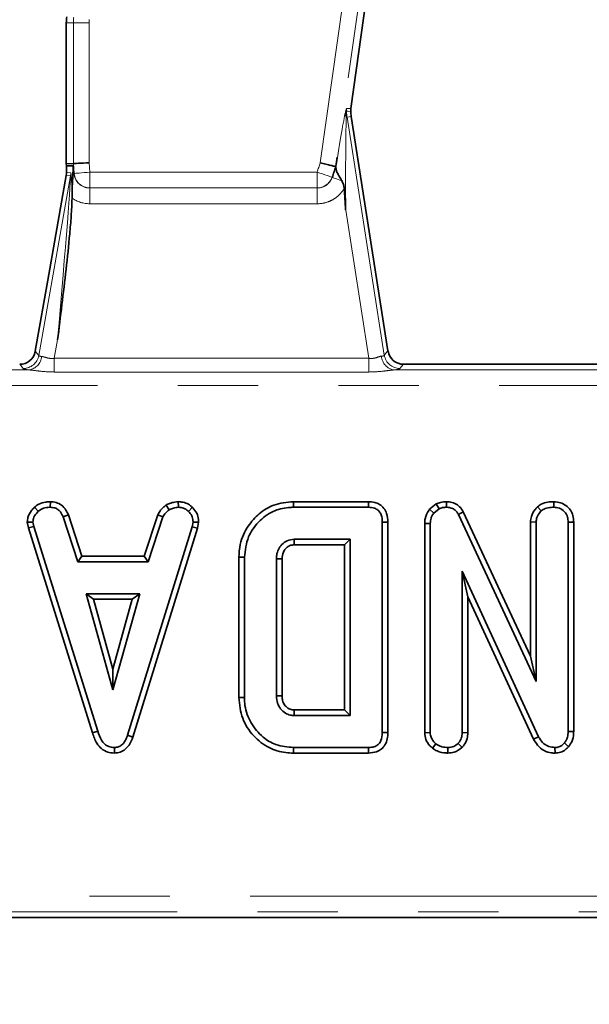
# Model space of a CAD drawing. Units: millimetres. Extents: x 8 to 645, y -25 to 291.
# Drawn here: x 137 to 146, y 163 to 178 of the extents above; entities that cross this region are included whole.
import ezdxf

# ---------------------------------------------------------------- set-up
doc = ezdxf.new("R2010")
doc.units = ezdxf.units.MM
doc.linetypes.add('PHANTOM', pattern=[12.7, 6.35, -1.27, 1.27, -1.27, 1.27, -1.27])
doc.layers.add('FORMAT', color=7, linetype='Continuous')
doc.styles.add('SLDTEXTSTYLE2', font='GOST.TTF')
doc.styles.add('SLDTEXTSTYLE3', font='GOST.TTF')
doc.dimstyles.new('SLDDIMSTYLE1', dxfattribs={"dimtxt": 3.393075, "dimasz": 3.393075, "dimexe": 0, "dimexo": 0.0625, "dimgap": 0.848269, "dimtad": 2, "dimdec": 1, "dimlfac": 4, "dimrnd": 1e-09, "dimzin": 12, "dimdsep": 46, "dimtxsty": 'SLDTEXTSTYLE2', "dimsah": 1, "dimcen": 0.09, "dimadec": 0, "dimazin": 3, "dimtfac": 1, "dimtdec": 1, "dimtofl": 0, "dimtmove": 0, "dimatfit": 3, "dimfxl": 1, "dimfrac": 2, "dimtolj": 1, "dimtzin": 12, "dimarcsym": 0})

# ---------------------------------------------------------------- blocks, each defined once
blk = doc.blocks.new('_D_4')
at = {"layer": 'FORMAT'}
for p, q in [((64.721, 164.727), (64.721, 141.354)), ((189.221, 164.727), (189.221, 141.354)), ((64.721, 142.354), (189.221, 142.354))]:
    blk.add_line(p, q, dxfattribs=at)
for points in [[(64.721, 142.354), (68.114, 141.832), (68.114, 142.876)], [(189.221, 142.354), (185.828, 142.876), (185.828, 141.832)]]:
    blk.add_solid(points, dxfattribs=at)
at = {"layer": 'FORMAT', "insert": (124.45, 147.237), "char_height": 3.7042, "attachment_point": 1, "style": 'SLDTEXTSTYLE3'}
blk.add_mtext('498', dxfattribs=at)

msp = doc.modelspace()

# ---------------------------------------------------------------- linework, layer by layer
at = {"color": 7, "linetype": 'PHANTOM', "lineweight": 18}
for p, q in [((141.356, 176.165), (144.555, 198.927)), ((144.801, 198.892), (141.599, 176.107)), ((137.455, 178.38), (137.343, 178.38)), ((137.704, 178.38), (137.455, 178.38)), ((137.455, 176.155), (137.455, 178.38)), ((137.704, 178.38), (137.704, 176.166)), ((141.78, 176.89), (141.846, 176.901)), ((141.78, 176.89), (142.368, 173.122)), ((137.454, 176.121), (137.464, 175.996)), ((137.468, 175.999), (137.455, 176.155)), ((137.704, 176.166), (137.716, 176.019)), ((137.716, 176.019), (141.306, 176.019)), ((137.716, 176.019), (137.716, 175.77)), ((141.306, 175.77), (141.306, 176.019)), ((136.908, 173.117), (137.41, 175.962)), ((137.41, 175.962), (137.342, 175.968)), ((137.346, 176.012), (137.414, 176.006)), ((137.464, 175.996), (137.468, 175.999)), ((141.541, 175.938), (141.544, 175.936)), ((137.716, 175.77), (137.714, 175.768)), ((137.714, 175.768), (141.308, 175.768)), ((137.714, 175.768), (137.714, 175.519)), ((141.306, 175.77), (137.716, 175.77)), ((141.308, 175.768), (141.306, 175.77)), ((141.308, 175.768), (141.308, 175.519)), ((141.308, 175.519), (137.714, 175.519)), ((142.124, 173.074), (141.758, 175.418)), ((137.205, 173.364), (137.153, 173.074)), ((136.852, 173.185), (136.908, 173.117)), ((137.153, 172.857), (137.153, 173.074)), ((137.153, 173.074), (142.124, 173.074)), ((142.124, 172.857), (142.124, 173.074)), ((142.368, 173.122), (142.426, 173.19)), ((136.663, 172.912), (136.606, 172.979)), ((142.672, 172.979), (142.614, 172.912)), ((132.148, 172.89), (136.754, 172.89)), ((142.124, 172.857), (137.153, 172.857)), ((142.523, 172.89), (147.129, 172.89)), ((188.634, 172.641), (65.06, 172.641)), ((89.45, 164.567), (164.492, 164.567)), ((164.492, 164.318), (89.45, 164.318))]:
    msp.add_line(p, q, dxfattribs=at)
at = {"color": 7, "linetype": 'Continuous', "lineweight": 35}
for p, q in [((141.84, 177.025), (144.911, 198.876)), ((137.343, 178.38), (137.343, 176.151)), ((142.426, 173.19), (141.846, 176.901)), ((137.455, 176.155), (137.343, 176.151)), ((137.343, 176.151), (137.346, 176.117)), ((137.346, 176.117), (137.454, 176.121)), ((137.346, 176.117), (137.346, 176.012)), ((141.599, 176.107), (141.603, 176.106)), ((137.342, 175.968), (137.066, 174.401)), ((137.066, 174.401), (136.852, 173.185)), ((146.977, 172.979), (142.672, 172.979)), ((136.84, 170.718), (136.9, 170.653)), ((137.091, 170.805), (137.089, 170.717)), ((138.92, 170.752), (138.97, 170.678)), ((139.11, 170.806), (139.114, 170.717)), ((142.119, 170.805), (140.933, 170.805)), ((143.187, 170.769), (143.083, 170.685)), ((143.187, 170.769), (143.233, 170.693)), ((143.352, 170.805), (143.35, 170.717)), ((144.787, 170.724), (144.848, 170.659)), ((145.045, 170.805), (145.045, 170.717)), ((137.375, 170.598), (137.292, 170.565)), ((137.292, 170.565), (137.526, 169.856)), ((137.59, 169.944), (137.375, 170.598)), ((138.788, 170.599), (138.572, 169.944)), ((138.636, 169.856), (138.87, 170.566)), ((138.788, 170.599), (138.87, 170.566)), ((139.334, 170.716), (139.274, 170.651)), ((140.934, 170.717), (142.117, 170.717)), ((143.083, 170.685), (143.148, 170.625)), ((143.148, 170.625), (143.233, 170.693)), ((143.616, 170.645), (143.538, 170.605)), ((143.538, 170.605), (144.766, 167.961)), ((144.678, 168.36), (143.616, 170.645)), ((136.726, 170.479), (136.815, 170.484)), ((136.726, 170.479), (136.744, 170.391)), ((136.744, 170.391), (136.829, 170.412)), ((136.829, 170.412), (136.815, 170.484)), ((137.84, 167.175), (136.829, 170.412)), ((139.331, 170.409), (138.311, 167.11)), ((139.345, 170.484), (139.331, 170.409)), ((139.417, 170.388), (139.331, 170.409)), ((139.433, 170.479), (139.345, 170.484)), ((139.417, 170.388), (139.433, 170.479)), ((142.336, 170.481), (142.336, 167.152)), ((142.424, 167.151), (142.424, 170.482)), ((143.006, 170.462), (143.094, 170.461)), ((143.006, 170.462), (143.006, 167.149)), ((143.094, 167.152), (143.094, 170.461)), ((144.678, 170.485), (144.766, 170.483)), ((144.678, 170.485), (144.678, 168.36)), ((144.766, 167.961), (144.766, 170.483)), ((145.361, 170.482), (145.273, 170.481)), ((145.273, 170.481), (145.273, 167.171)), ((145.361, 167.169), (145.361, 170.482)), ((136.744, 170.391), (137.756, 167.149)), ((138.394, 167.082), (139.417, 170.388)), ((141.829, 170.21), (140.943, 170.21)), ((140.945, 170.122), (141.741, 170.122)), ((141.741, 170.122), (141.829, 170.21)), ((141.741, 170.122), (141.741, 167.511)), ((141.829, 167.423), (141.829, 170.21)), ((137.59, 169.944), (137.526, 169.856)), ((138.572, 169.944), (137.59, 169.944)), ((138.572, 169.944), (138.636, 169.856)), ((137.526, 169.856), (138.636, 169.856)), ((140.069, 169.928), (140.157, 169.927)), ((140.069, 169.928), (140.069, 167.706)), ((140.157, 167.707), (140.157, 169.927)), ((140.664, 169.9), (140.664, 167.734)), ((140.752, 167.735), (140.752, 169.899)), ((144.805, 167.088), (143.6, 169.704)), ((143.6, 169.704), (143.6, 167.152)), ((143.689, 169.301), (143.6, 169.704)), ((137.654, 169.349), (138.078, 167.829)), ((138.502, 169.349), (137.654, 169.349)), ((137.77, 169.261), (137.654, 169.349)), ((138.078, 167.829), (138.502, 169.349)), ((138.386, 169.261), (138.502, 169.349)), ((137.77, 169.261), (138.386, 169.261)), ((138.078, 168.157), (137.77, 169.261)), ((138.386, 169.261), (138.078, 168.157)), ((143.689, 167.151), (143.689, 169.301)), ((143.689, 169.301), (144.726, 167.048)), ((144.678, 168.36), (144.766, 167.961)), ((138.078, 168.157), (138.078, 167.829)), ((141.741, 167.511), (140.945, 167.511)), ((141.741, 167.511), (141.829, 167.423)), ((140.943, 167.423), (141.829, 167.423)), ((137.756, 167.149), (137.84, 167.175)), ((143.006, 167.149), (143.094, 167.152)), ((143.689, 167.151), (143.6, 167.152)), ((145.361, 167.169), (145.273, 167.171)), ((138.394, 167.082), (138.311, 167.11)), ((143.597, 166.918), (143.534, 166.981)), ((144.726, 167.048), (144.805, 167.088)), ((145.28, 166.929), (145.213, 166.988)), ((138.102, 166.828), (138.102, 166.917)), ((140.933, 166.828), (142.119, 166.828)), ((142.117, 166.917), (140.934, 166.917)), ((143.128, 166.906), (143.184, 166.974)), ((143.373, 166.828), (143.372, 166.917)), ((145.067, 166.828), (145.065, 166.917)), ((89.361, 164.229), (164.582, 164.229))]:
    msp.add_line(p, q, dxfattribs=at)
at = {"color": 7, "linetype": 'PHANTOM', "lineweight": 18, "flags": 128}
for points in [[(141.838, 176.977), (141.795, 176.981), (141.77, 176.983)], [(141.766, 176.888), (141.769, 176.889), (141.771, 176.889), (141.773, 176.889), (141.775, 176.89), (141.776, 176.89), (141.778, 176.89), (141.779, 176.89), (141.78, 176.89)], [(137.468, 175.999), (137.476, 175.999), (137.492, 176.001), (137.517, 176.003), (137.548, 176.005), (137.584, 176.008), (137.626, 176.012), (137.67, 176.015), (137.716, 176.019)], [(141.306, 176.019), (141.312, 176.037), (141.318, 176.056), (141.324, 176.074), (141.331, 176.092), (141.337, 176.111), (141.343, 176.129), (141.35, 176.147), (141.356, 176.165)], [(141.306, 176.019), (141.349, 176.004), (141.391, 175.99), (141.43, 175.976), (141.465, 175.964), (141.495, 175.954), (141.518, 175.946), (141.533, 175.941), (141.541, 175.938)], [(141.599, 176.107), (141.592, 176.086), (141.585, 176.065), (141.577, 176.044), (141.57, 176.023), (141.563, 176.002), (141.556, 175.981), (141.548, 175.959), (141.541, 175.938)], [(141.544, 175.936), (141.55, 175.934), (141.559, 175.931), (141.573, 175.926), (141.591, 175.92), (141.613, 175.912), (141.638, 175.904), (141.666, 175.894), (141.696, 175.884)]]:
    msp.add_lwpolyline(points, dxfattribs=at)
at = {"color": 7, "linetype": 'Continuous', "lineweight": 35, "flags": 128}
for points in [[(137.704, 176.166), (137.658, 176.164), (137.613, 176.162), (137.572, 176.16), (137.535, 176.159), (137.504, 176.157), (137.48, 176.156), (137.463, 176.156), (137.455, 176.155)], [(141.544, 175.936), (141.552, 175.957), (141.559, 175.979), (141.566, 176), (141.574, 176.021), (141.581, 176.042), (141.588, 176.064), (141.596, 176.085), (141.603, 176.106)], [(140.933, 170.805), (140.933, 170.766), (140.934, 170.717)], [(142.119, 170.805), (142.118, 170.78), (142.117, 170.749), (142.117, 170.717)], [(142.424, 170.482), (142.399, 170.482), (142.368, 170.482), (142.336, 170.481)], [(140.945, 170.122), (140.944, 170.152), (140.943, 170.181), (140.943, 170.21)], [(140.752, 169.899), (140.722, 169.899), (140.693, 169.9), (140.664, 169.9)], [(140.069, 167.706), (140.089, 167.706), (140.118, 167.706), (140.157, 167.707)], [(140.752, 167.735), (140.721, 167.735), (140.664, 167.734)], [(140.945, 167.511), (140.944, 167.48), (140.943, 167.423)], [(142.424, 167.151), (142.4, 167.152), (142.368, 167.152), (142.336, 167.152)], [(140.933, 166.828), (140.933, 166.849), (140.933, 166.878), (140.934, 166.917)], [(142.119, 166.828), (142.118, 166.853), (142.117, 166.885), (142.117, 166.917)]]:
    msp.add_lwpolyline(points, dxfattribs=at)
at = {"color": 7, "linetype": 'Continuous', "lineweight": 35}
for centre, start, end in [((138.093, 178.38), 172.496, 180), ((142.587, 177.017), 183.0443, 188.8807)]:
    msp.add_arc(centre, 0.75, start, end, dxfattribs=at)
at = {"color": 7, "linetype": 'PHANTOM', "lineweight": 18}
for centre, radius, start, end in [((138.093, 178.38), 0.639, 172.496, 180), ((138.093, 178.38), 0.39, 172.496, 180), ((141.902, 176.952), 0.15, 177.2826, 205.1143), ((142.021, 176.993), 0.251, 172.0397, 182.3272), ((142.587, 177.017), 0.818, 182.3658, 188.8807), ((137.163, 176.006), 0.251, 350.038, 359.9636), ((136.694, 185.222), 9.257, 274.6677, 274.7698), ((137.717, 176.02), 0.251, 184.9141, 269.6514), ((141.304, 176.02), 0.251, 270.2895, 340.9487), ((136.661, 173.163), 0.251, 270.4114, 349.5889), ((136.717, 173.124), 0.237, 278.9141, 355.1376), ((142.561, 173.124), 0.238, 184.106, 260.9969), ((142.616, 173.163), 0.251, 189.3014, 269.579)]:
    msp.add_arc(centre, radius, start, end, dxfattribs=at)
for centre, major_axis, ratio, start_param, end_param in [((141.534, 175.304), (0.237, 1.712), 0.025228, 0.259977, 1.096715), ((141.781, 175.269), (-0.009, 1.673), 0.013453, 0.254404, 1.481646), ((137.161, 173.116), (0.249, 2.847), 0.007712, 4.80032, 6.28385), ((137.41, 173.116), (0.004, 2.89), 0.01508, 5.785905, 6.281886), ((137.716, 176.019), (0.215, 0.135), 0.985698, 2.665194, 4.149508), ((137.716, 176.019), (-0.425, -0.267), 0.995179, 0.413581, 1.007916), ((137.17, 173.164), (0.262, 0.046), 0.157522, 3.171771, 3.712045), ((142.11, 173.164), (0.259, -0.041), 0.160924, 5.707363, 6.247637), ((137.17, 172.915), (0.508, 0.001), 0.086139, 3.213554, 3.753829), ((142.11, 172.915), (0.506, -0.001), 0.086424, 5.669252, 6.209526)]:
    msp.add_ellipse(centre, major_axis=major_axis, ratio=ratio, start_param=start_param, end_param=end_param, dxfattribs=at)
at = {"color": 7, "linetype": 'Continuous', "lineweight": 35}
for centre, major_axis, ratio, start_param, end_param in [((137.456, 173.07), (-0.002, 3.051), 0.007141, 0.00029, 0.288697), ((137.095, 176.012), (0.25, -0.022), 0.996166, 6.196252, 6.370119), ((136.605, 173.23), (0.162, -0.193), 0.993541, 5.588242, 6.978128), ((142.674, 173.23), (0.164, 0.191), 0.993435, 2.436945, 3.84624)]:
    msp.add_ellipse(centre, major_axis=major_axis, ratio=ratio, start_param=start_param, end_param=end_param, dxfattribs=at)
at = {"color": 7, "linetype": 'PHANTOM', "lineweight": 18}
for points, knots in [([(141.752, 176.959), (141.756, 176.976), (141.76, 176.991), (141.767, 177.017), (141.77, 177.028), (141.773, 177.028)], [0, 0, 0, 0, 0.5, 0.5, 1, 1, 1, 1]), ([(141.77, 176.983), (141.77, 176.983), (141.77, 176.98), (141.769, 176.974), (141.768, 176.971), (141.767, 176.959), (141.767, 176.95), (141.766, 176.924), (141.766, 176.906), (141.766, 176.888)], [0, 0, 0, 0, 0.125, 0.125, 0.25, 0.25, 0.5, 0.5, 1, 1, 1, 1]), ([(141.308, 175.768), (141.36, 175.768), (141.411, 175.784), (141.495, 175.844), (141.528, 175.887), (141.544, 175.936)], [0, 0, 0, 0, 0.5, 0.5, 1, 1, 1, 1]), ([(141.735, 175.759), (141.713, 175.723), (141.686, 175.689), (141.625, 175.63), (141.59, 175.604), (141.516, 175.562), (141.476, 175.546), (141.393, 175.524), (141.351, 175.519), (141.308, 175.519)], [0, 0, 0, 0, 0.25, 0.25, 0.5, 0.5, 0.75, 0.75, 1, 1, 1, 1]), ([(136.953, 173.104), (136.965, 173.103), (136.978, 173.099), (137.007, 173.091), (137.023, 173.085), (137.057, 173.076), (137.076, 173.073), (137.114, 173.07), (137.134, 173.07), (137.153, 173.074)], [0, 0, 0, 0, 0.25, 0.25, 0.5, 0.5, 0.75, 0.75, 1, 1, 1, 1]), ([(142.124, 173.074), (142.144, 173.071), (142.163, 173.07), (142.202, 173.074), (142.22, 173.078), (142.271, 173.093), (142.3, 173.105), (142.323, 173.107)], [0, 0, 0, 0, 0.25, 0.25, 0.5, 0.5, 1, 1, 1, 1]), ([(137.153, 172.857), (137.083, 172.857), (137.013, 172.862), (136.912, 172.872), (136.878, 172.876), (136.814, 172.884), (136.783, 172.888), (136.754, 172.89)], [0, 0, 0, 0, 0.5, 0.5, 0.75, 0.75, 1, 1, 1, 1]), ([(142.523, 172.89), (142.494, 172.888), (142.463, 172.884), (142.399, 172.876), (142.366, 172.872), (142.264, 172.862), (142.194, 172.857), (142.124, 172.857)], [0, 0, 0, 0, 0.25, 0.25, 0.5, 0.5, 1, 1, 1, 1])]:
    msp.add_open_spline(points, degree=3, knots=knots, dxfattribs=at)
msp.add_open_spline([(141.773, 177.028), (141.795, 177.027), (141.818, 177.026), (141.84, 177.025)], degree=3, dxfattribs=at)
at = {"color": 7, "linetype": 'Continuous', "lineweight": 35}
for points in [[(141.84, 177.025), (141.838, 177.009), (141.837, 176.993), (141.838, 176.977)], [(141.603, 176.106), (141.604, 176.106), (141.604, 176.099), (141.604, 176.09)], [(137.434, 175.656), (137.434, 175.639), (137.433, 175.622), (137.433, 175.604)]]:
    msp.add_open_spline(points, degree=3, dxfattribs=at)
for points, knots in [([(141.599, 176.107), (141.596, 176.108), (141.588, 176.11), (141.561, 176.116), (141.543, 176.121), (141.498, 176.131), (141.472, 176.138), (141.416, 176.151), (141.386, 176.158), (141.356, 176.165)], [0, 0, 0, 0, 0.25, 0.25, 0.5, 0.5, 0.75, 0.75, 1, 1, 1, 1]), ([(141.696, 175.884), (141.685, 175.905), (141.673, 175.925), (141.651, 175.962), (141.64, 175.979), (141.613, 176.029), (141.603, 176.059), (141.604, 176.09)], [0, 0, 0, 0, 0.25, 0.25, 0.5, 0.5, 1, 1, 1, 1]), ([(137.448, 175.995), (137.447, 175.98), (137.447, 175.966), (137.445, 175.938), (137.444, 175.925), (137.442, 175.886), (137.441, 175.859), (137.437, 175.777), (137.435, 175.718), (137.434, 175.656)], [0, 0, 0, 0, 0.125, 0.125, 0.25, 0.25, 0.5, 0.5, 1, 1, 1, 1]), ([(141.735, 175.759), (141.734, 175.782), (141.729, 175.803), (141.715, 175.845), (141.705, 175.865), (141.696, 175.884)], [0, 0, 0, 0, 0.5, 0.5, 1, 1, 1, 1]), ([(141.735, 175.759), (141.742, 175.648), (141.75, 175.537), (141.757, 175.425), (141.757, 175.423), (141.757, 175.42), (141.758, 175.418)], [0, 0, 0, 0, 0.001339694, 0.001339694, 0.001339694, 0.00136984, 0.00136984, 0.00136984, 0.00136984]), ([(137.433, 175.604), (137.431, 175.51), (137.426, 175.417), (137.413, 175.229), (137.405, 175.136), (137.38, 174.855), (137.36, 174.669), (137.297, 174.109), (137.251, 173.736), (137.205, 173.364)], [0, 0, 0, 0, 0.125, 0.125, 0.25, 0.25, 0.5, 0.5, 1, 1, 1, 1]), ([(136.84, 170.718), (136.823, 170.7), (136.78, 170.654), (136.734, 170.572), (136.728, 170.505), (136.726, 170.479)], [0, 0, 0, 0, 0.268275, 0.708341, 1, 1, 1, 1]), ([(137.091, 170.805), (137.067, 170.805), (137.003, 170.802), (136.914, 170.775), (136.862, 170.735), (136.84, 170.718)], [0, 0, 0, 0, 0.268429, 0.699896, 1, 1, 1, 1]), ([(137.375, 170.598), (137.363, 170.623), (137.336, 170.679), (137.275, 170.754), (137.184, 170.797), (137.121, 170.803), (137.091, 170.805)], [0, 0, 0, 0, 0.219208, 0.496139, 0.75465, 1, 1, 1, 1]), ([(138.92, 170.752), (138.908, 170.742), (138.877, 170.716), (138.826, 170.67), (138.801, 170.623), (138.788, 170.599)], [0, 0, 0, 0, 0.221931, 0.595897, 1, 1, 1, 1]), ([(139.11, 170.806), (139.093, 170.803), (139.048, 170.797), (138.982, 170.784), (138.938, 170.761), (138.92, 170.752)], [0, 0, 0, 0, 0.255631, 0.696224, 1, 1, 1, 1]), ([(139.334, 170.716), (139.314, 170.733), (139.272, 170.769), (139.193, 170.801), (139.137, 170.804), (139.11, 170.806)], [0, 0, 0, 0, 0.321125, 0.670898, 1, 1, 1, 1]), ([(140.933, 170.805), (140.826, 170.796), (140.63, 170.778), (140.384, 170.625), (140.197, 170.413), (140.084, 170.169), (140.073, 169.996), (140.069, 169.928)], [0, 0, 0, 0, 0.232406, 0.426657, 0.61994, 0.851221, 1, 1, 1, 1]), ([(142.424, 170.482), (142.421, 170.528), (142.417, 170.605), (142.366, 170.703), (142.299, 170.764), (142.212, 170.799), (142.151, 170.803), (142.119, 170.805)], [0, 0, 0, 0, 0.273095, 0.454773, 0.63711, 0.805244, 1, 1, 1, 1]), ([(143.352, 170.805), (143.319, 170.804), (143.262, 170.802), (143.21, 170.779), (143.187, 170.769)], [0, 0, 0, 0, 0.563315, 1, 1, 1, 1]), ([(143.616, 170.645), (143.599, 170.674), (143.565, 170.729), (143.483, 170.783), (143.409, 170.802), (143.365, 170.805), (143.352, 170.805)], [0, 0, 0, 0, 0.305864, 0.59094, 0.875904, 1, 1, 1, 1]), ([(144.787, 170.724), (144.776, 170.711), (144.735, 170.666), (144.687, 170.587), (144.681, 170.514), (144.678, 170.485)], [0, 0, 0, 0, 0.197573, 0.675427, 1, 1, 1, 1]), ([(145.045, 170.805), (145.014, 170.804), (144.947, 170.801), (144.856, 170.776), (144.807, 170.739), (144.787, 170.724)], [0, 0, 0, 0, 0.337222, 0.730801, 1, 1, 1, 1]), ([(145.361, 170.482), (145.359, 170.517), (145.354, 170.585), (145.312, 170.678), (145.241, 170.747), (145.15, 170.796), (145.082, 170.802), (145.045, 170.805)], [0, 0, 0, 0, 0.2063166, 0.3994288, 0.5936727, 0.7854321, 1, 1, 1, 1]), ([(136.815, 170.484), (136.819, 170.51), (136.827, 170.567), (136.868, 170.62), (136.895, 170.648), (136.9, 170.653)], [0, 0, 0, 0, 0.393491, 0.890096, 1, 1, 1, 1]), ([(136.9, 170.653), (136.926, 170.672), (136.979, 170.709), (137.048, 170.716), (137.085, 170.717), (137.089, 170.717)], [0, 0, 0, 0, 0.466519, 0.935166, 1, 1, 1, 1]), ([(137.089, 170.717), (137.114, 170.715), (137.156, 170.711), (137.213, 170.685), (137.259, 170.636), (137.28, 170.592), (137.292, 170.565)], [0, 0, 0, 0, 0.270754, 0.470232, 0.671477, 1, 1, 1, 1]), ([(138.87, 170.566), (138.882, 170.587), (138.902, 170.619), (138.939, 170.653), (138.959, 170.67), (138.97, 170.678)], [0, 0, 0, 0, 0.482549, 0.740664, 1, 1, 1, 1]), ([(138.97, 170.678), (138.992, 170.688), (139.027, 170.703), (139.076, 170.712), (139.102, 170.715), (139.114, 170.717)], [0, 0, 0, 0, 0.488911, 0.74411, 1, 1, 1, 1]), ([(139.114, 170.717), (139.142, 170.715), (139.197, 170.71), (139.247, 170.675), (139.271, 170.654), (139.274, 170.651)], [0, 0, 0, 0, 0.463553, 0.932051, 1, 1, 1, 1]), ([(139.274, 170.651), (139.293, 170.63), (139.332, 170.588), (139.343, 170.523), (139.345, 170.49), (139.345, 170.484)], [0, 0, 0, 0, 0.454951, 0.913787, 1, 1, 1, 1]), ([(139.433, 170.479), (139.433, 170.494), (139.43, 170.543), (139.41, 170.627), (139.364, 170.686), (139.337, 170.713), (139.334, 170.716)], [0, 0, 0, 0, 0.169986, 0.564784, 0.958157, 1, 1, 1, 1]), ([(140.157, 169.927), (140.17, 170.037), (140.194, 170.241), (140.37, 170.492), (140.59, 170.662), (140.796, 170.713), (140.907, 170.716), (140.934, 170.717)], [0, 0, 0, 0, 0.266331, 0.494233, 0.729752, 0.933726, 1, 1, 1, 1]), ([(142.117, 170.717), (142.15, 170.715), (142.203, 170.711), (142.267, 170.676), (142.308, 170.628), (142.333, 170.561), (142.335, 170.509), (142.336, 170.481)], [0, 0, 0, 0, 0.268394, 0.424465, 0.580864, 0.77383, 1, 1, 1, 1]), ([(143.083, 170.685), (143.079, 170.679), (143.048, 170.633), (143.01, 170.559), (143.007, 170.487), (143.006, 170.462)], [0, 0, 0, 0, 0.08964, 0.694748, 1, 1, 1, 1]), ([(143.094, 170.461), (143.096, 170.489), (143.099, 170.532), (143.123, 170.586), (143.14, 170.612), (143.148, 170.625)], [0, 0, 0, 0, 0.4751978, 0.7342557, 1, 1, 1, 1]), ([(143.233, 170.693), (143.251, 170.7), (143.279, 170.712), (143.319, 170.716), (143.34, 170.717), (143.35, 170.717)], [0, 0, 0, 0, 0.487696, 0.742533, 1, 1, 1, 1]), ([(143.35, 170.717), (143.383, 170.714), (143.437, 170.708), (143.5, 170.665), (143.525, 170.628), (143.536, 170.607), (143.538, 170.605)], [0, 0, 0, 0, 0.424552, 0.692341, 0.96081, 1, 1, 1, 1]), ([(144.766, 170.483), (144.769, 170.508), (144.775, 170.564), (144.813, 170.621), (144.841, 170.652), (144.848, 170.659)], [0, 0, 0, 0, 0.376192, 0.83993, 1, 1, 1, 1]), ([(144.848, 170.659), (144.867, 170.673), (144.915, 170.706), (144.986, 170.715), (145.032, 170.717), (145.045, 170.717)], [0, 0, 0, 0, 0.33924, 0.818518, 1, 1, 1, 1]), ([(145.045, 170.717), (145.075, 170.714), (145.136, 170.708), (145.207, 170.662), (145.255, 170.598), (145.271, 170.536), (145.272, 170.495), (145.273, 170.481)], [0, 0, 0, 0, 0.246117, 0.49503, 0.662523, 0.889801, 1, 1, 1, 1]), ([(140.943, 170.21), (140.905, 170.206), (140.832, 170.198), (140.746, 170.132), (140.69, 170.053), (140.666, 169.972), (140.664, 169.921), (140.664, 169.9)], [0, 0, 0, 0, 0.243315, 0.465533, 0.670516, 0.867549, 1, 1, 1, 1]), ([(140.752, 169.899), (140.755, 169.937), (140.759, 169.997), (140.807, 170.065), (140.86, 170.108), (140.91, 170.121), (140.939, 170.122), (140.945, 170.122)], [0, 0, 0, 0, 0.338868, 0.539601, 0.739071, 0.94562, 1, 1, 1, 1]), ([(140.069, 167.706), (140.081, 167.594), (140.104, 167.373), (140.288, 167.096), (140.529, 166.903), (140.76, 166.835), (140.892, 166.83), (140.933, 166.828)], [0, 0, 0, 0, 0.243691, 0.482741, 0.710169, 0.910356, 1, 1, 1, 1]), ([(140.934, 166.917), (140.838, 166.925), (140.665, 166.94), (140.427, 167.083), (140.251, 167.297), (140.164, 167.525), (140.159, 167.665), (140.157, 167.707)], [0, 0, 0, 0, 0.230838, 0.421045, 0.657822, 0.898521, 1, 1, 1, 1]), ([(140.664, 167.734), (140.667, 167.695), (140.672, 167.621), (140.725, 167.525), (140.796, 167.46), (140.873, 167.427), (140.921, 167.424), (140.943, 167.423)], [0, 0, 0, 0, 0.250014, 0.470817, 0.691607, 0.861783, 1, 1, 1, 1]), ([(140.945, 167.511), (140.922, 167.513), (140.881, 167.515), (140.823, 167.552), (140.779, 167.605), (140.754, 167.671), (140.753, 167.715), (140.752, 167.735)], [0, 0, 0, 0, 0.200674, 0.373804, 0.603925, 0.818228, 1, 1, 1, 1]), ([(137.756, 167.149), (137.775, 167.092), (137.807, 166.999), (137.895, 166.894), (137.993, 166.838), (138.066, 166.83), (138.102, 166.828), (138.102, 166.828)], [0, 0, 0, 0, 0.354567, 0.572187, 0.790744, 0.999481, 1, 1, 1, 1]), ([(138.102, 166.917), (138.071, 166.919), (138.015, 166.925), (137.945, 166.97), (137.881, 167.051), (137.857, 167.125), (137.84, 167.175)], [0, 0, 0, 0, 0.229184, 0.419469, 0.609693, 1, 1, 1, 1]), ([(142.336, 167.152), (142.333, 167.109), (142.329, 167.045), (142.286, 166.974), (142.235, 166.937), (142.175, 166.919), (142.134, 166.917), (142.117, 166.917)], [0, 0, 0, 0, 0.351609, 0.506289, 0.662048, 0.860302, 1, 1, 1, 1]), ([(142.119, 166.828), (142.162, 166.832), (142.234, 166.838), (142.324, 166.887), (142.385, 166.959), (142.42, 167.051), (142.423, 167.119), (142.424, 167.151)], [0, 0, 0, 0, 0.254579, 0.426053, 0.598321, 0.806484, 1, 1, 1, 1]), ([(143.006, 167.149), (143.01, 167.113), (143.018, 167.04), (143.071, 166.959), (143.113, 166.92), (143.128, 166.906)], [0, 0, 0, 0, 0.380443, 0.779972, 1, 1, 1, 1]), ([(143.184, 166.974), (143.161, 166.997), (143.122, 167.036), (143.097, 167.102), (143.094, 167.139), (143.094, 167.152)], [0, 0, 0, 0, 0.459671, 0.809994, 1, 1, 1, 1]), ([(143.6, 167.152), (143.597, 167.123), (143.591, 167.064), (143.557, 167.009), (143.536, 166.983), (143.534, 166.981)], [0, 0, 0, 0, 0.470485, 0.942563, 1, 1, 1, 1]), ([(143.597, 166.918), (143.606, 166.929), (143.639, 166.971), (143.68, 167.049), (143.686, 167.119), (143.689, 167.151)], [0, 0, 0, 0, 0.173002, 0.631139, 1, 1, 1, 1]), ([(145.273, 167.171), (145.271, 167.14), (145.268, 167.092), (145.246, 167.029), (145.224, 167.002), (145.213, 166.988)], [0, 0, 0, 0, 0.4729802, 0.7289306, 1, 1, 1, 1]), ([(145.28, 166.929), (145.298, 166.955), (145.343, 167.015), (145.358, 167.103), (145.36, 167.157), (145.361, 167.169)], [0, 0, 0, 0, 0.366154, 0.862207, 1, 1, 1, 1]), ([(138.311, 167.11), (138.301, 167.084), (138.282, 167.032), (138.238, 166.97), (138.182, 166.93), (138.135, 166.918), (138.109, 166.917), (138.102, 166.917)], [0, 0, 0, 0, 0.269926, 0.542194, 0.73649, 0.931497, 1, 1, 1, 1]), ([(138.102, 166.828), (138.134, 166.831), (138.196, 166.837), (138.276, 166.885), (138.349, 166.966), (138.377, 167.038), (138.394, 167.082)], [0, 0, 0, 0, 0.227848, 0.445005, 0.66123, 1, 1, 1, 1]), ([(143.534, 166.981), (143.512, 166.964), (143.477, 166.937), (143.42, 166.919), (143.388, 166.917), (143.372, 166.917)], [0, 0, 0, 0, 0.4708936, 0.7294304, 1, 1, 1, 1]), ([(144.726, 167.048), (144.745, 167.016), (144.787, 166.945), (144.885, 166.865), (144.988, 166.831), (145.047, 166.829), (145.067, 166.828)], [0, 0, 0, 0, 0.259953, 0.583129, 0.862247, 1, 1, 1, 1]), ([(145.065, 166.917), (145.031, 166.92), (144.968, 166.926), (144.88, 166.978), (144.832, 167.039), (144.809, 167.08), (144.805, 167.088)], [0, 0, 0, 0, 0.307421, 0.568815, 0.913255, 1, 1, 1, 1]), ([(145.213, 166.988), (145.195, 166.969), (145.162, 166.935), (145.105, 166.919), (145.074, 166.917), (145.065, 166.917)], [0, 0, 0, 0, 0.4562752, 0.8304859, 1, 1, 1, 1]), ([(143.128, 166.906), (143.152, 166.89), (143.217, 166.846), (143.305, 166.831), (143.363, 166.829), (143.373, 166.828)], [0, 0, 0, 0, 0.328406, 0.890674, 1, 1, 1, 1]), ([(143.372, 166.917), (143.34, 166.919), (143.291, 166.922), (143.228, 166.944), (143.199, 166.964), (143.184, 166.974)], [0, 0, 0, 0, 0.4775558, 0.7334053, 1, 1, 1, 1]), ([(143.373, 166.828), (143.406, 166.831), (143.486, 166.837), (143.556, 166.886), (143.595, 166.917), (143.597, 166.918)], [0, 0, 0, 0, 0.398727, 0.971742, 1, 1, 1, 1]), ([(145.067, 166.828), (145.096, 166.831), (145.155, 166.836), (145.228, 166.876), (145.264, 166.914), (145.28, 166.929)], [0, 0, 0, 0, 0.357204, 0.726721, 1, 1, 1, 1])]:
    msp.add_open_spline(points, degree=3, knots=knots, dxfattribs=at)

# ---------------------------------------------------------------- dimensions: what is measured, and where the dimension line sits
at = {"layer": 'FORMAT'}
dim = msp.add_linear_dim(base=(189.221, 142.354), p1=(64.721, 164.727), p2=(189.221, 164.727), dimstyle='SLDDIMSTYLE1', dxfattribs=at)
dim.commit()
dim.dimension.update_dxf_attribs({"geometry": '_D_4', "text_midpoint": (127.701, 142.354), "dimtype": 160})

doc.saveas('drawing.dxf')
